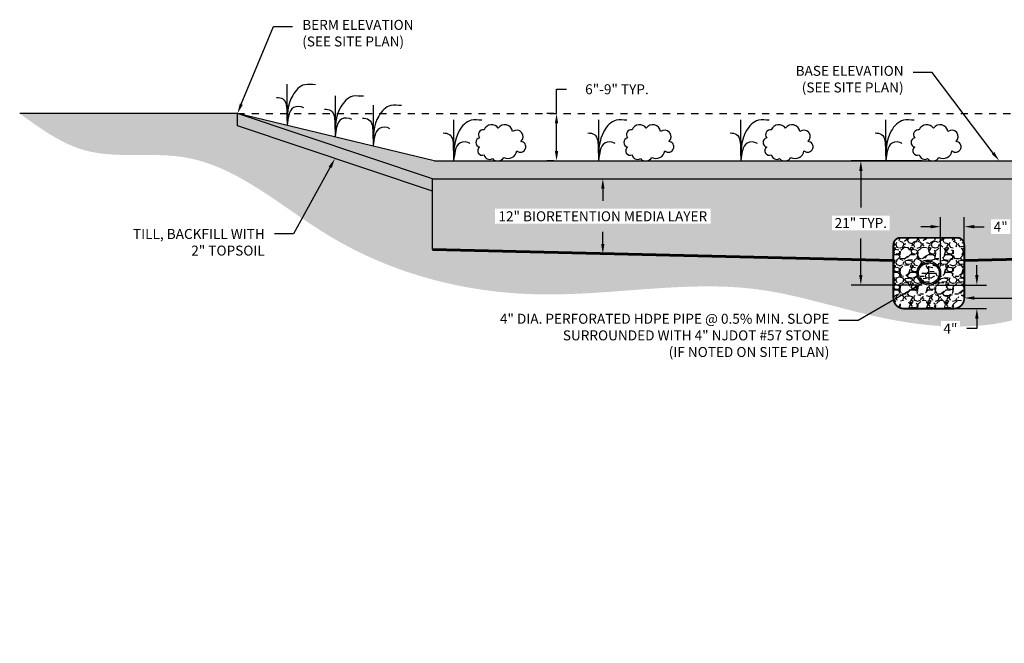
# Model space of a CAD drawing. Units: inches. Extents: x -151 to 259, y -56 to 85.
# Drawn here: x 47 to 61, y -4 to 5 of the extents above; entities that cross this region are included whole.
import ezdxf
from ezdxf import colors
from ezdxf.entities.mleader import LeaderData, LeaderLine
from ezdxf.math import Vec2, Vec3

# ---------------------------------------------------------------- set-up
doc = ezdxf.new("R2010")
doc.units = ezdxf.units.IN
doc.header["$MEASUREMENT"] = 0
doc.linetypes.add('DASHEDX2', pattern=[1.5, 1, -0.5])
doc.linetypes.add('PHANTOM2', pattern=[1.25, 0.625, -0.125, 0.125, -0.125, 0.125, -0.125])
doc.layers.get('DEFPOINTS').update_dxf_attribs({"color": 254})
for name, color, linetype in [('DET TEXT', 7, 'Continuous'), ('Earth', 252, 'Continuous'), ('Gravel', 252, 'Continuous'), ('PONDING', 7, 'DASHEDX2'), ('Raingarden', 252, 'Continuous')]:
    doc.layers.add(name, color=color, linetype=linetype)
doc.layers.add('PROPOSED HATCH', color=7, linetype='Continuous', lineweight=60)
doc.styles.get("Standard").update_dxf_attribs({"font": 'romans.shx', "height": 0.0938})
doc.dimstyles.get("Standard").update_dxf_attribs({"dimtxt": 0.0938, "dimasz": 0.0938, "dimexe": 0.09, "dimexo": 0.0625, "dimgap": 0.09, "dimtad": 0, "dimtih": 1, "dimtoh": 1, "dimzin": 0, "dimdsep": 46, "dimtxsty": 'Standard', "dimcen": 0.09, "dimadec": 4, "dimazin": 0, "dimtfac": 1, "dimtofl": 0, "dimtmove": 0, "dimatfit": 3, "dimfxl": 1, "dimtolj": 1, "dimtzin": 0, "dimarcsym": 0})

# ---------------------------------------------------------------- blocks, each defined once
blk = doc.blocks.new('*D21')
at = {"layer": 'DEFPOINTS', "color": 0, "transparency": 16777216}
for p in [(54.89690406484951, 3.628206317335909), (54.95471528618575, 3.628206317335909), (54.95471528618575, 2.958206317313193)]:
    blk.add_point(p, dxfattribs=at)
at = {"layer": 'DET TEXT', "color": 0, "lineweight": -2, "transparency": 16777216}
for p, q in [((54.89690406484951, 3.628206317335909), (54.89690406484951, 3.96998241857232)), ((54.89690406484951, 3.96998241857232), (55.03760406484951, 3.96998241857232)), ((54.86096528618575, 3.628206317335909), (54.76190406484951, 3.628206317335909)), ((54.89690406484951, 3.098906317313193), (54.89690406484951, 3.487506317335909)), ((54.86096528618575, 2.958206317313193), (54.76190406484951, 2.958206317313193))]:
    blk.add_line(p, q, dxfattribs=at)
at = {"layer": 'DET TEXT', "color": 0, "transparency": 16777216}
for points in [[(54.87345406484951, 3.487506317335909), (54.9203540648495, 3.487506317335909), (54.89690406484951, 3.628206317335909)], [(54.87345406484951, 3.098906317313193), (54.9203540648495, 3.098906317313193), (54.89690406484951, 2.958206317313193)]]:
    blk.add_solid(points, dxfattribs=at)
at = {"layer": 'DET TEXT', "color": 0, "transparency": 16777216, "insert": (55.74880406484951, 3.969982418572329), "char_height": 0.1407, "attachment_point": 5}
blk.add_mtext('\\A1;6"-9" TYP.', dxfattribs=at)
blk = doc.blocks.new('*D22')
at = {"layer": 'DEFPOINTS', "color": 0, "transparency": 16777216}
for p in [(53.1473993643382, 2.708206317294), (53.14739936427645, 1.647346751655397), (55.54965127078646, 1.647346751655396)]:
    blk.add_point(p, dxfattribs=at)
at = {"layer": 'DET TEXT', "color": 0, "lineweight": -2, "transparency": 16777216}
for p, q in [((55.54965127078646, 2.567506317293999), (55.54965127078646, 2.396526534474698)), ((55.54965127078646, 1.788046751655396), (55.54965127078646, 1.959026534474698))]:
    blk.add_line(p, q, dxfattribs=at)
at = {"layer": 'DET TEXT', "color": 0, "transparency": 16777216}
for points in [[(55.52620127078647, 2.567506317293999), (55.57310127078646, 2.567506317293999), (55.54965127078646, 2.708206317293999)], [(55.52620127078647, 1.788046751655396), (55.57310127078646, 1.788046751655396), (55.54965127078646, 1.647346751655396)]]:
    blk.add_solid(points, dxfattribs=at)
at = {"layer": 'DET TEXT', "color": 0, "transparency": 16777216, "insert": (55.54965127078646, 2.177776534474707), "char_height": 0.1407, "attachment_point": 5, "bg_fill": 3, "box_fill_scale": 1.25, "bg_fill_color": 256, "bg_fill_true_color": 13158600, "bg_fill_transparency": 0}
blk.add_mtext('\\A1;12" BIORETENTION MEDIA LAYER', dxfattribs=at)
blk = doc.blocks.new('*D23')
at = {"layer": 'DEFPOINTS', "color": 0, "transparency": 16777216}
for p in [(59.18875286089067, 2.958206317352207), (60.14739936445461, 2.958206317352207), (60.1473993643382, 1.20820631737161)]:
    blk.add_point(p, dxfattribs=at)
at = {"layer": 'DET TEXT', "color": 0, "lineweight": -2, "transparency": 16777216}
for p, q in [((60.05364936445461, 2.958206317352207), (59.05375286089068, 2.958206317352207)), ((59.18875286089067, 2.817506317352207), (59.18875286089067, 2.301956317361909)), ((59.18875286089067, 1.34890631737161), (59.18875286089067, 1.864456317361909)), ((60.0536493643382, 1.20820631737161), (59.05375286089068, 1.20820631737161))]:
    blk.add_line(p, q, dxfattribs=at)
at = {"layer": 'DET TEXT', "color": 0, "transparency": 16777216}
for points in [[(59.16530286089068, 2.817506317352207), (59.21220286089067, 2.817506317352207), (59.18875286089067, 2.958206317352207)], [(59.16530286089068, 1.34890631737161), (59.21220286089067, 1.34890631737161), (59.18875286089067, 1.20820631737161)]]:
    blk.add_solid(points, dxfattribs=at)
at = {"layer": 'DET TEXT', "color": 0, "transparency": 16777216, "insert": (59.18875286089067, 2.083206317361919), "char_height": 0.1407, "attachment_point": 5, "bg_fill": 3, "box_fill_scale": 1.25, "bg_fill_color": 256, "bg_fill_true_color": 13158600, "bg_fill_transparency": 0}
blk.add_mtext('\\A1;21" TYP.', dxfattribs=at)
blk = doc.blocks.new('*D24')
at = {"layer": 'DEFPOINTS', "color": 0, "transparency": 16777216}
for p in [(60.6473993643382, 2.031191686127215), (60.31406603100486, 1.374872984038277), (60.6473993643382, 1.374872984038277)]:
    blk.add_point(p, dxfattribs=at)
at = {"layer": 'DET TEXT', "color": 0, "lineweight": -2, "transparency": 16777216}
for p, q in [((60.31406603100486, 1.468622984038277), (60.31406603100486, 2.166191686127215)), ((60.6473993643382, 1.468622984038277), (60.6473993643382, 2.166191686127215)), ((60.17336603100486, 2.031191686127215), (60.03266603100487, 2.031191686127215)), ((60.7880993643382, 2.031191686127215), (60.9287993643382, 2.031191686127215))]:
    blk.add_line(p, q, dxfattribs=at)
at = {"layer": 'DET TEXT', "color": 0, "transparency": 16777216}
for points in [[(60.17336603100486, 2.054641686127215), (60.17336603100486, 2.007741686127215), (60.31406603100486, 2.031191686127215)], [(60.7880993643382, 2.054641686127215), (60.7880993643382, 2.007741686127215), (60.6473993643382, 2.031191686127215)]]:
    blk.add_solid(points, dxfattribs=at)
at = {"layer": 'DET TEXT', "color": 0, "transparency": 16777216, "insert": (61.1609493643382, 2.031191686127215), "char_height": 0.1407, "attachment_point": 5, "bg_fill": 3, "box_fill_scale": 1.25, "bg_fill_color": 256, "bg_fill_true_color": 13158600, "bg_fill_transparency": 0}
blk.add_mtext('\\A1;4"', dxfattribs=at)
blk = doc.blocks.new('*D25')
at = {"layer": 'DEFPOINTS', "color": 0, "transparency": 16777216}
for p in [(60.1473993643382, 1.20820631737161), (60.1473993643382, 0.8748729840382765), (60.82472977066075, 0.8748729840382763)]:
    blk.add_point(p, dxfattribs=at)
at = {"layer": 'DET TEXT', "color": 0, "lineweight": -2, "transparency": 16777216}
for p, q in [((60.82472977066075, 1.34890631737161), (60.82472977066075, 1.489606317371609)), ((60.2411493643382, 1.20820631737161), (60.95972977066075, 1.20820631737161)), ((60.2411493643382, 0.8748729840382765), (60.95972977066075, 0.8748729840382763)), ((60.82472977066075, 0.7341729840382762), (60.82472977066075, 0.5934729840382763)), ((60.82472977066075, 0.5934729840382763), (60.68402977066075, 0.5934729840382764))]:
    blk.add_line(p, q, dxfattribs=at)
at = {"layer": 'DET TEXT', "color": 0, "transparency": 16777216}
for points in [[(60.80127977066076, 1.34890631737161), (60.84817977066075, 1.34890631737161), (60.82472977066075, 1.20820631737161)], [(60.80127977066076, 0.7341729840382762), (60.84817977066075, 0.7341729840382762), (60.82472977066075, 0.8748729840382763)]]:
    blk.add_solid(points, dxfattribs=at)
at = {"layer": 'DET TEXT', "color": 0, "transparency": 16777216, "insert": (60.45187977066075, 0.5934729840382862), "char_height": 0.1407, "attachment_point": 5, "bg_fill": 3, "box_fill_scale": 1.25, "bg_fill_color": 256, "bg_fill_true_color": 13158600, "bg_fill_transparency": 0}
blk.add_mtext('\\A1;4"', dxfattribs=at)

msp = doc.modelspace()

# ---------------------------------------------------------------- hatches: boundary and pattern name
h = msp.add_hatch()
h.set_pattern_fill('ANSI38', color=256, scale=0.35)
h.set_pattern_definition([(45, (-471464.53858127, -759538.1610367681), (-0.03093592167691145, 0.03093592167691146), []), (135, (-471464.53858127, -759538.1610367681), (-0.09280776503073435, 0.03093592167691146), [0.109375, -0.06562499999999999])])
h.paths.add_polyline_path([(67.1473993643382, 2.708206317294), (67.1473993643382, 2.532460236129893), (69.8973993643382, 3.452460236171802), (69.8973993643382, 3.628206317335909)])
h.paths.add_polyline_path([(53.1473993643382, 2.532460236013478), (53.1473993643382, 2.708206317294), (50.3973993643382, 3.628206317335909), (50.3973993643382, 3.452460236171802)])
at = {"true_color": 0x636466}
h = msp.add_hatch(dxfattribs=at)
h.set_pattern_fill('AR-SAND', color=251, scale=0.05)
h.set_pattern_definition([(37.50000000000001, (-471464.53858127, -759538.1610367681), (-0.003149667905480408, 0.09634118845065794), [0, -0.07600000000000001, 0, -0.085, 0, -0.08125]), (7.499999999999999, (-471464.53858127, -759538.1610367681), (0.08848883526338636, 0.141107303261487), [0, -0.041, 0, -0.0685, 0, -0.02625]), (327.5, (-471464.60008127, -759538.1610367681), (0.1557070930875748, 0.0002829526768482471), [0, -0.025, 0, -0.09000000000000001, 0, -0.1175]), (317.5, (-471464.60008127, -759538.1610367681), (0.1503063302286147, 0.04388377824671247), [0, -0.0125, 0, -0.059, 0, -0.0675])])
h.paths.add_polyline_path([(59.6473993643382, 1.553444412559813), (59.6473993643382, 1.774872983246652, -0.4142135623730951), (59.74739936431492, 1.874872983223369), (60.5473993643382, 1.874872983223369, -0.4142135623730966), (60.6473993643382, 1.774872983223369), (60.6473993643382, 1.553444412559813), (67.1473993643964, 1.708206317294), (67.1473993643382, 2.708206317294), (53.1473993643382, 2.708206317294), (53.14739936427999, 1.708206317294)])
at = {"layer": 'Earth'}
h = msp.add_hatch(dxfattribs=at)
h.set_pattern_fill('EARTH', color=256, angle=30)
h.set_pattern_definition([(29.99999999999999, (-471464.53858127, -759538.1610367681), (0.09150635094610969, 0.3415063509461096), [0.25, -0.25]), (29.99999999999999, (-471464.58545627, -759538.0798468865), (0.09150635094610969, 0.3415063509461096), [0.25, -0.25]), (29.99999999999999, (-471464.63233127, -759537.9986570049), (0.09150635094610969, 0.3415063509461096), [0.25, -0.25]), (120, (-471464.6208929762, -759537.9559687111), (-0.3415063509461096, 0.0915063509461097), [0.2499999999999999, -0.2499999999999999]), (120, (-471464.5397030946, -759537.9090937111), (-0.3415063509461096, 0.0915063509461097), [0.2499999999999999, -0.2499999999999999]), (120, (-471464.458513213, -759537.8622187111), (-0.3415063509461096, 0.0915063509461097), [0.2499999999999999, -0.2499999999999999])])
edge = h.paths.add_edge_path()
edge.add_spline(control_points=[(47.32577410736907, 3.628206317335909), (47.62108599476836, 3.413155799638091), (48.30241308461031, 2.917003258037923), (50.02114791778935, 3.239586094999297), (51.80509792577563, 1.561723138228601), (54.63894069952279, 0.8327996587842534), (57.31815492001682, 1.40582075752279), (59.45575430838711, 0.6795611811332236), (61.17821982503723, 0.51555683920121), (63.24415649846982, 1.584692900674028), (65.4934657438504, 1.012877757334692), (67.99519816804299, 1.248044380126132), (69.5987978270356, 3.048694483609481), (71.29381790298125, 3.407553048245219), (72.33604388748849, 3.628206317335909)], knot_values=[0, 0, 0, 0, 1.0601630753581, 2.44594902493288, 4.773916549345657, 7.845126477371075, 10.94414334351222, 12.69120256546275, 14.56465896355009, 15.93068977867935, 19.43117590816518, 21.18841127358997, 23.13749297428991, 26.249321988438, 26.249321988438, 26.249321988438, 26.249321988438], degree=3, periodic=0)
edge.add_line((72.33604388748849, 3.628206317335909), (69.8973993643382, 3.628206317335909))
edge.add_line((69.8973993643382, 3.628206317335909), (69.22107919585746, 3.401946479128284))
edge.add_spline(control_points=[(69.22107919585746, 3.401946479128284), (69.22053388902772, 3.398818723647466), (69.21997125616384, 3.395727965654416), (69.2193871234273, 3.392679261532223)], knot_values=[0.3951144062576096, 0.3951144062576096, 0.3951144062576096, 0.3951144062576096, 0.4044221291354815, 0.4044221291354815, 0.4044221291354815, 0.4044221291354815], degree=3, periodic=0)
edge.add_spline(control_points=[(69.21938712331088, 3.392679261182977), (69.21938387596369, 3.389741421583651), (69.21938254300825, 3.3868054524293), (69.21938254300825, 3.383871539868025)], knot_values=[0.8004345523673769, 0.8004345523673769, 0.8004345523673769, 0.8004345523673769, 0.809236290250557, 0.809236290250557, 0.809236290250557, 0.809236290250557], degree=3, periodic=0)
edge.add_line((69.21938254300825, 3.383871539868025), (69.2193161596157, 3.401356625859236))
edge.add_spline(control_points=[(69.21931615938287, 3.401356663228555), (69.21933824581414, 3.398411807394197), (69.21934984182793, 3.395455334125629), (69.21934984188614, 3.39248489055278)], knot_values=[0.4561738134513154, 0.4561738134513154, 0.4561738134513154, 0.4561738134513154, 0.4650851440259076, 0.4650851440259076, 0.4650851440259076, 0.4650851440259076], degree=3, periodic=0)
edge.add_line((69.21931615938287, 3.40135666334497), (68.01333104598656, 2.997899825358374))
edge.add_spline(control_points=[(68.01333104598656, 2.997899825241959), (68.01332794276153, 2.995022717187723), (68.01332666411385, 2.992147406702472), (68.01332666411385, 2.989274068874849)], knot_values=[0.8006162767004283, 0.8006162767004283, 0.8006162767004283, 0.8006162767004283, 0.809236290250557, 0.809236290250557, 0.809236290250557, 0.809236290250557], degree=3, periodic=0)
edge.add_line((68.01332666411385, 2.989274068874849), (68.01329396287532, 2.997887419326773))
edge.add_line((68.01329396287532, 2.997887419326773), (67.1473993643382, 2.708206317294))
edge.add_line((67.1473993643382, 2.708206317294), (67.1473993643964, 1.708206317294))
edge.add_line((67.1473993643964, 1.708206317294), (60.6473993643382, 1.553444412559813))
edge.add_line((60.6473993643382, 1.553444412559813), (60.64739936431491, 1.02487298406156))
edge.add_arc((60.49739936430328, 1.024872984049917), 0.1500000000116373, -89.99999999555428, 4.446974344318733e-09, ccw=False)
edge.add_line((60.49739936431492, 0.8748729840382765), (59.79739936436148, 0.8748729840615596))
edge.add_arc((59.79739936434984, 1.024872984073201), 0.1500000000116416, 180.0000000044467, 270.00000000444567, ccw=False)
edge.add_line((59.6473993643382, 1.02487298406156), (59.6473993643382, 1.553444412559813))
edge.add_line((59.6473993643382, 1.553444412559813), (53.14739936427999, 1.708206317294))
edge.add_line((53.14739936427999, 1.708206317294), (53.14739936432797, 2.5324602360169))
edge.add_line((53.14739936432797, 2.5324602360169), (50.3973993643382, 3.628206317335909))
edge.add_line((50.3973993643382, 3.628206317335909), (47.32577410736907, 3.628206317335909))
at = {"layer": 'Gravel'}
h = msp.add_hatch(dxfattribs=at)
h.set_pattern_fill('GRAVEL', color=256, scale=0.25)
h.set_pattern_definition([(228.012787504, (-471462.5827408761, -759501.7231526196), (-2.000000000000016, -2.250000000000001), [0.033634, -3.329772011768425]), (184.969740728, (-471462.6052408761, -759501.7481526196), (2.999999999999994, 0.2500000000000088), [0.057717, -5.713981190307499]), (132.510447078, (-471462.6627408761, -759501.7531526196), (2.500000000000029, -2.749999999999966), [0.040697, -4.029008149024925]), (267.273689006, (-471462.7602408761, -759501.8156526196), (0.2500000000000061, 5.000000000000004), [0.05255949999999992, -5.20338951040724]), (292.833654178, (-471462.7627408761, -759501.8681526196), (-1.249999999999997, 3.000000000000007), [0.05153874999999992, -5.102343282022065]), (357.273689006, (-471462.7427408761, -759501.9156526196), (-5.000000000000004, 0.2500000000000064), [0.05255949999999992, -5.20338951040724]), (37.6942404667, (-471462.6902408761, -759501.9181526195), (-3.25, -2.499999999999993), [0.06950724999999999, -6.881212137229]), (72.2553283749, (-471462.6352408761, -759501.8756526195), (1.750000000000007, 5.500000000000001), [0.06562199999999983, -6.496580374203338]), (121.429565615, (-471462.6152408761, -759501.8131526195), (-2.000000000000005, 3.249999999999997), [0.0527375, -5.22101827743225]), (175.236358309, (-471462.6427408761, -759501.7681526196), (2.749999999999996, -0.2500000000000095), [0.060208, -2.950190644698075]), (222.397437798, (-471462.7027408761, -759501.7631526196), (-2.999999999999991, -2.749999999999993), [0.077862, -7.708343751198725]), (138.814074834, (-471462.5127408761, -759501.8181526195), (-1.750000000000008, 1.5), [0.02657524999999996, -2.63096120318367]), (171.46923439, (-471462.5327408761, -759501.8006526196), (3.25, -0.4999999999999988), [0.05055925, -5.00537785403925]), (225, (-471462.5827408761, -759501.7931526195), (-2.775557561562891e-17, -0.2499999999999832), [0.03535525, -0.318198140593275]), (203.198590514, (-471462.6002408761, -759501.7631526196), (1.249999999999997, 0.4999999999999938), [0.0190395, -1.884903776465975]), (291.801409486, (-471462.6177408761, -759501.7706526195), (-0.249999999999921, 0.7500000000000256), [0.02692575, -1.319365451783625]), (30.96375653209999, (-471462.6077408761, -759501.7956526196), (0.7500000000000132, 0.4999999999999949), [0.04373224999999999, -1.414005723711325]), (161.565051177, (-471462.5702408761, -759501.7731526196), (0.5000000000000029, -0.2499999999999942), [0.03162274999999992, -0.7589466650420986]), (16.389540334, (-471462.7627408761, -759501.7706526195), (2.499999999999992, 0.750000000000011), [0.0443, -4.38571128666735]), (70.3461759419, (-471462.7202408761, -759501.7581526196), (-1.000000000000305, -2.750000000000849), [0.03716525, -3.67935193682975]), (293.198590514, (-471462.5702408761, -759501.7231526196), (-0.4999999999999926, 1.249999999999998), [0.03807875, -1.865864526465975]), (343.610459666, (-471462.5552408761, -759501.7581526196), (-2.499999999999992, 0.7500000000000109), [0.04429999999999992, -4.385711286667239]), (339.44395478, (-471462.7627408761, -759501.9256526196), (-1.250000000000009, 0.5000000000000061), [0.04271999999999992, -2.09328093632937]), (294.775140569, (-471462.7227408761, -759501.9406526196), (-1.250000000000001, 2.75), [0.0357945, -3.543660765819]), (66.8014094864, (-471462.5677408761, -759501.9731526196), (0.4999999999999953, 1.249999999999992), [0.03807875, -1.865864526465975]), (17.3540246363, (-471462.5527408761, -759501.9381526195), (-3.249999999999994, -0.9999999999999907), [0.04190775, -4.14885590356]), (69.44395478040002, (-471462.6902408761, -759501.9731526196), (-0.5000000000000018, -1.249999999999989), [0.02135999999999996, -2.11464093632937]), (101.309932474, (-471462.5827408761, -759501.9731526196), (-0.249999999999991, 1.000000000000003), [0.0127475, -1.2620073783982]), (165.963756532, (-471462.5852408761, -759501.9606526196), (0.7499999999999897, -0.2500000000000003), [0.05153875, -0.9792376564044251]), (186.009005957, (-471462.6352408761, -759501.9481526195), (2.500000000000012, 0.2499999999999958), [0.0477625, -4.728480793635701]), (303.690067526, (-471462.6077408761, -759501.8181526195), (-0.2499999999999968, 0.4999999999999964), [0.03605549999999991, -0.8653323188659987]), (353.157226587, (-471462.5877408761, -759501.8481526196), (4.250000000000004, -0.5000000000000132), [0.0629485, -6.231890656007075]), (60.9453959009, (-471462.5252408761, -759501.8556526195), (-0.9999999999999939, -1.749999999999994), [0.025739, -2.54816853524675]), (90, (-471462.5127408761, -759501.8331526195), (-0.25, 0.25), [0.015, -0.235]), (120.256437164, (-471462.6402408761, -759501.9406526196), (1.000000000000002, -1.750000000000002), [0.034731, -3.43837999736245]), (48.01278750420001, (-471462.6577408761, -759501.9106526196), (2, 2.249999999999994), [0.067268, -3.296138011768424]), (0, (-471462.6127408761, -759501.8606526195), (0.25, 0.25), [0.065, -0.185]), (325.3048464690001, (-471462.5477408761, -759501.8606526195), (2.500000000000035, -1.749999999999956), [0.03952849999999992, -3.913318575210495]), (254.054604099, (-471462.5152408761, -759501.8831526196), (-0.2500000000000094, -1.000000000000001), [0.0364005, -1.783626972320125]), (207.645975364, (-471462.5252408761, -759501.9181526195), (-4.749999999999988, -2.500000000000012), [0.05926625, -5.867368545564849]), (175.42607874, (-471462.5777408761, -759501.9456526196), (-3.249999999999988, 0.2500000000000003), [0.06269975, -6.207268351992225])])
h.paths.add_polyline_path([(60.49739936431492, 0.8748729840382765, 0.4142135623730951), (60.6473993643382, 1.02487298406156), (60.6473993643382, 1.774872983246652, 0.4142135623730948), (60.54739936436148, 1.874872983223369), (59.74739936431492, 1.874872983223369, 0.4142135623730951), (59.6473993643382, 1.774872983246652), (59.6473993643382, 1.02487298406156, 0.4142135623730951), (59.79739936436148, 0.8748729840382765)])
h.paths.add_polyline_path([(59.98073269765213, 1.374872984038277, -1), (60.31406603102427, 1.374872984038277, -1)], flags=16)
h.paths.add_polyline_path([(60.00073269767076, 1.374872984038277, -1), (60.29406603100564, 1.374872984038277, -1)], flags=0)

# ---------------------------------------------------------------- linework, layer by layer
for p, q in [((53.1473993643382, 2.708206317294), (50.3973993643382, 3.628206317335909)), ((53.17320592586235, 2.958206317299807), (50.3973993643382, 3.628206317335907)), ((53.1473993643382, 2.532460236013478), (50.3973993643382, 3.452460236171802)), ((53.1473993643382, 2.708206317294), (67.1473993643382, 2.708206317294)), ((53.14739936427999, 1.708206317294), (53.1473993643382, 2.708206317294))]:
    msp.add_line(p, q)
at = {"linetype": 'PHANTOM2', "ltscale": 0.1}
for p, q in [((60.04739936436148, 1.374872984038277), (60.1473993643382, 1.374872984038277)), ((60.1473993643382, 1.374872984038277), (60.24739936431492, 1.374872984038277))]:
    msp.add_line(p, q, dxfattribs=at)
msp.add_lwpolyline([(50.3973993643382, 3.452460236171802), (50.3973993643382, 3.628206317335909)])
at = {"const_width": 0.025}
msp.add_lwpolyline([(59.74739936431492, 1.874872983223369), (60.54739936436148, 1.874872983223369, -0.414213562236706), (60.6473993643382, 1.774872983246652), (60.6473993643382, 1.02487298406156, -0.4142135624640211), (60.49739936431492, 0.8748729840382765), (59.79739936436148, 0.8748729840382765, -0.4142135624640211), (59.6473993643382, 1.02487298406156), (59.6473993643382, 1.774872983246652, -0.414213562373095)], format="xyb", close=True, dxfattribs=at)
at = {"linetype": 'PHANTOM2', "ltscale": 0.1}
for points in [[(60.1473993643382, 1.374872984038277), (60.1473993643382, 1.474872984014993)], [(60.1473993643382, 1.374872984038277), (60.1473993643382, 1.274872983945144)]]:
    msp.add_lwpolyline(points, dxfattribs=at)
for radius in [0.1666666666666667, 0.1466666666666667]:
    msp.add_circle((60.1473993643382, 1.374872984038277), radius)
at = {"layer": 'Earth'}
msp.add_line((50.3973993643382, 3.628206317335909), (47.32577410736907, 3.628206317335909), dxfattribs=at)
at = {"layer": 'PONDING', "ltscale": 0.1}
msp.add_lwpolyline([(50.3973993643382, 3.628206317335909), (69.8973993643382, 3.628206317335909)], dxfattribs=at)
at = {"layer": 'PROPOSED HATCH'}
for points in [[(53.14739936427999, 1.708206317294), (59.6473993643382, 1.553444412559813)], [(60.6473993643382, 1.553444412559813), (67.1473993643964, 1.708206317294)]]:
    msp.add_lwpolyline(points, dxfattribs=at)
at = {"layer": 'Raingarden'}
for p, q in [((51.09534965998711, 4.039698720755178), (51.09755353107568, 3.459209203565615)), ((51.77276205205455, 3.876190820341151), (51.77496592314311, 3.295701303151588)), ((52.30855616839131, 3.746865507375404), (52.31076003947988, 3.166375990185841)), ((53.44296473800991, 3.538695834483562), (53.44516860909847, 2.958206317294)), ((55.48727537360595, 3.538695834483562), (55.48947924469452, 2.958206317294)), ((57.49302984029841, 3.538695834483562), (57.49523371138697, 2.958206317294)), ((59.53734047589445, 3.538695834483562), (59.53954434698302, 2.958206317294))]:
    msp.add_line(p, q, dxfattribs=at)
for points in [[(54.2772165916473, 3.37386053884363, 0.7028374186945022), (54.075775953134, 3.419033102714067, 0.6177947598825254), (53.8756266366769, 3.395801462488791, 0.7168839456797222), (53.81106226554461, 3.286096711898765, 0.784703402486528), (53.81106226554461, 3.154450905182941, 0.9090372034967065), (53.8756266366769, 3.044746154592914, 0.52056705), (53.99184236228088, 2.991829688683694, 0.52056705), (54.15325313743291, 3.008608077093569, 0.52056705), (54.33661577641818, 3.100243855057826, 0.5205670499994749), (54.46057923063258, 3.13250998153778, 0.5205670500005114), (54.39472363924928, 3.230598945193535, 0.9575982481415203)], [(56.36411615194142, 3.37386053884363, 0.7028374186945022), (56.16267551342811, 3.419033102714067, 0.6177947598825254), (55.96252619697101, 3.395801462488791, 0.7168839456797222), (55.89796182583872, 3.286096711898765, 0.784703402486528), (55.89796182583872, 3.154450905182941, 0.9090372034967065), (55.96252619697101, 3.044746154592914, 0.52056705), (56.07874192251678, 2.991829688683694, 0.52056705), (56.24015269772703, 3.008608077093569, 0.52056705), (56.4235153367123, 3.100243855057826, 0.5205670499994749), (56.54747879092669, 3.13250998153778, 0.5205670500005114), (56.48162319948518, 3.230598945193535, 0.9575982481415203)], [(58.3272816939358, 3.37386053884363, 0.7028374186945022), (58.1258410554225, 3.419033102714067, 0.6177947598825254), (57.9256917389654, 3.395801462488791, 0.7168839456797222), (57.86112736783311, 3.286096711898765, 0.784703402486528), (57.86112736783311, 3.154450905182941, 0.9090372034967065), (57.9256917389654, 3.044746154592914, 0.52056705), (58.04190746456938, 2.991829688683694, 0.52056705), (58.20331823972141, 3.008608077093569, 0.52056705), (58.38668087870668, 3.100243855057826, 0.5205670499994749), (58.51064433292107, 3.13250998153778, 0.5205670500005114), (58.44478874153778, 3.230598945193535, 0.9575982481415203)], [(60.41418125422992, 3.37386053884363, 0.7028374186945022), (60.21274061571661, 3.419033102714067, 0.6177947598825254), (60.01259129925951, 3.395801462488791, 0.7168839456797222), (59.94802692812722, 3.286096711898765, 0.784703402486528), (59.94802692812722, 3.154450905182941, 0.9090372034967065), (60.01259129925951, 3.044746154592914, 0.52056705), (60.12880702480528, 2.991829688683694, 0.52056705), (60.29021780001553, 3.008608077093569, 0.52056705), (60.4735804390008, 3.100243855057826, 0.5205670499994749), (60.59754389321519, 3.13250998153778, 0.5205670500005114), (60.53168830177368, 3.230598945193535, 0.9575982481415203)]]:
    msp.add_lwpolyline(points, format="xyb", close=True, dxfattribs=at)
for points, start_tangent, end_tangent in [([(51.49659820805056, 4.03401368549944), (51.34647342785713, 4.03401368549944), (51.17587724161087, 3.883963543650816), (51.09755353107568, 3.459209203565615)], (-1, 0), (0, -1)), ([(50.94826711029265, 3.854456956809509), (51.03829090112806, 3.833350783525157), (51.09274980229777, 3.625621281293343), (51.09752082995357, 3.46782255425037)], (1, 0), (0, -1)), ([(52.174010600118, 3.870505785085413), (52.02388581992456, 3.870505785085413), (51.8532896336783, 3.720455643236789), (51.77496592314311, 3.295701303151588)], (-1, 0), (0, -1)), ([(52.70980471645476, 3.741180472119666), (52.55967993626133, 3.741180472119666), (52.38908375001507, 3.591130330271042), (52.31076003947988, 3.166375990185841)], (-1, 0), (0, -1)), ([(51.33170189628829, 3.7067135732706), (51.18610776875386, 3.711156973693642), (51.09752082983716, 3.46782255425037)], (-0.8363016979348209, 0.5482695231647803), (-0.1885688137928817, -0.9820599790566489)), ([(51.62567950236009, 3.690949056395482), (51.71570329319549, 3.66984288311113), (51.7701621943652, 3.462113380879316), (51.77493322202101, 3.304314653836343)], (1, 0), (0, -1)), ([(52.00911428835572, 3.543205672856573), (51.8635201608213, 3.547649073279615), (51.77493322190459, 3.304314653836343)], (-0.8363016979348209, 0.5482695231647803), (-0.1885688137928817, -0.9820599790566489)), ([(52.16147361869685, 3.561623743429735), (52.25149740953226, 3.540517570145383), (52.30595631070197, 3.332788067913569), (52.31072733835777, 3.174989340870596)], (1, 0), (0, -1)), ([(53.84421328607336, 3.533010799227824), (53.69408850587992, 3.533010799227824), (53.52349231963366, 3.382960657379201), (53.44516860909847, 2.958206317294)], (-1, 0), (0, -1)), ([(55.8885239216694, 3.533010799227824), (55.73839914147597, 3.533010799227824), (55.56780295522971, 3.382960657379201), (55.48947924469452, 2.958206317294)], (-1, 0), (0, -1)), ([(57.89427838836185, 3.533010799227824), (57.74415360816842, 3.533010799227824), (57.57355742192216, 3.382960657379201), (57.49523371138697, 2.958206317294)], (-1, 0), (0, -1)), ([(59.9385890239579, 3.533010799227824), (59.78846424376447, 3.533010799227824), (59.61786805751821, 3.382960657379201), (59.53954434698302, 2.958206317294)], (-1, 0), (0, -1)), ([(52.54490840469249, 3.413880359890825), (52.39931427715806, 3.418323760313868), (52.31072733824136, 3.174989340870596)], (-0.8363016979348209, 0.5482695231647803), (-0.1885688137928817, -0.9820599790566489)), ([(53.29588218831545, 3.353454070537893), (53.38590597915085, 3.332347897253541), (53.44036488032056, 3.124618395021727), (53.44513590797636, 2.966819667978754)], (1, 0), (0, -1)), ([(55.3401928239697, 3.353454070537893), (55.4302166147469, 3.332347897253541), (55.48467551591661, 3.124618395021727), (55.48944654357241, 2.966819667978754)], (1, 0), (0, -1)), ([(57.34594729060395, 3.353454070537893), (57.43597108143935, 3.332347897253541), (57.49042998260906, 3.124618395021727), (57.49520101026486, 2.966819667978754)], (1, 0), (0, -1)), ([(59.3902579262582, 3.353454070537893), (59.4802817170354, 3.332347897253541), (59.53474061820511, 3.124618395021727), (59.53951164586091, 2.966819667978754)], (1, 0), (0, -1)), ([(53.67931697431108, 3.205710686998984), (53.53372284677666, 3.210154087422026), (53.44513590785995, 2.966819667978754)], (-0.8363016979348209, 0.5482695231647803), (-0.1885688137928817, -0.9820599790566489)), ([(55.72362760990713, 3.205710686998984), (55.5780334823727, 3.210154087422026), (55.48944654351421, 2.966819667978754)], (-0.8363016979348209, 0.5482695231647803), (-0.1885688137928817, -0.9820599790566489)), ([(57.72938207659958, 3.205710686998984), (57.58378794906515, 3.210154087422026), (57.49520101014845, 2.966819667978754)], (-0.8363016979348209, 0.5482695231647803), (-0.1885688137928817, -0.9820599790566489)), ([(59.77369271219563, 3.205710686998984), (59.6280985846612, 3.210154087422026), (59.5395116458027, 2.966819667978754)], (-0.8363016979348209, 0.5482695231647803), (-0.1885688137928817, -0.9820599790566489))]:
    msp.add_spline(points, degree=3, dxfattribs=dict(at, start_tangent=start_tangent, end_tangent=end_tangent))

# ---------------------------------------------------------------- dimensions: what is measured, and where the dimension line sits
at = {"layer": 'DET TEXT'}
dim = msp.add_linear_dim(base=(54.89690406484951, 3.628206317335909), p1=(54.95471528618575, 2.958206317313193), p2=(54.95471528618575, 3.628206317335909), angle=90, text='6"-9" TYP.', dimstyle='Standard', override={"dimpost": "'"}, dxfattribs=at)
dim.commit()
dim.dimension.update_dxf_attribs({"geometry": '*D21', "text_midpoint": (55.74880406484951, 3.969982418572329), "dimtype": 160})

# ---------------------------------------------------------------- leaders
ml = msp.add_multileader_mtext('Standard', dxfattribs=at)
ml.set_content('BERM ELEVATION\\P(SEE SITE PLAN)', color=256)
ml.set_leader_properties()
ml.build(insert=Vec2(0, 0))
ml.multileader.update_dxf_attribs({"dogleg_length": 0.18, "arrow_head_size": 0.1407, "scale": 1.5})
ctx = ml.context
ctx.base_point, ctx.scale, ctx.char_height, ctx.arrow_head_size, ctx.landing_gap_size, ctx.plane_origin = Vec3(51.17544634706763, 4.855101640195528), 1.5, 0.1407, 0.1407, 0.135, Vec3(50.3973993643382, 3.628206317335909)
notes = []
notes.append((ctx, [(0, (1, 1, 0), (50.90544634706762, 4.855101640195528), (1, 0), 0.27, [(0, [(50.3973993643382, 3.628206317335909)], 0, [])])]))
ctx.mtext.insert, ctx.mtext.flow_direction = Vec3(51.31044634706763, 4.948901640195528), 5
ml = msp.add_multileader_mtext('Standard', dxfattribs=at)
ml.set_content('BASE ELEVATION\\P(SEE SITE PLAN)', color=256)
ml.set_leader_properties()
ml.build(insert=Vec2(0, 0))
ml.multileader.update_dxf_attribs({"dogleg_length": 0.18, "arrow_head_size": 0.1407, "scale": 1.5})
ctx = ml.context
ctx.base_point, ctx.scale, ctx.char_height, ctx.arrow_head_size, ctx.landing_gap_size, ctx.plane_origin = Vec3(57.90777172376307, 4.206233762474243), 1.5, 0.1407, 0.1407, 0.135, Vec3(61.13968743107926, 2.958206317359663)
ctx.text_align_type = 2
notes.append((ctx, [(0, (1, 1, 0), (60.19647172376308, 4.206233762474243), (-1, 0), 0.27, [(0, [(61.13968743107926, 2.958206317359663)], 0, [])])]))
ctx.mtext.insert, ctx.mtext.alignment, ctx.mtext.flow_direction = Vec3(59.79147172376307, 4.300033762474243), 3, 5
ml = msp.add_multileader_mtext('Standard', dxfattribs=at)
ml.set_content('TILL, BACKFILL WITH \\P2" TOPSOIL', color=256)
ml.set_leader_properties()
ml.build(insert=Vec2(0, 0))
ml.multileader.update_dxf_attribs({"dogleg_length": 0.18, "arrow_head_size": 0.1407, "scale": 1.5})
ctx = ml.context
ctx.base_point, ctx.scale, ctx.char_height, ctx.arrow_head_size, ctx.landing_gap_size, ctx.plane_origin = Vec3(48.53014558083784, 1.928310041996014), 1.5, 0.1407, 0.1407, 0.135, Vec3(51.7723993643382, 2.99246023609264)
ctx.text_align_type = 2
notes.append((ctx, [(0, (1, 1, 0), (51.18734558083784, 1.928310041996014), (-1, 0), 0.27, [(0, [(51.7723993643382, 2.99246023609264)], 0, [])])]))
ctx.mtext.insert, ctx.mtext.alignment, ctx.mtext.flow_direction = Vec3(50.78234558083784, 1.998660041996013), 3, 5
for ctx, leaders in notes:
    for number, flags, end, landing, length, lines in leaders:
        leader = LeaderData()
        leader.index, (leader.has_last_leader_line, leader.has_dogleg_vector, leader.attachment_direction) = number, flags
        leader.last_leader_point, leader.dogleg_vector, leader.dogleg_length = Vec3(end), Vec3(landing), length
        for number, points, colour, breaks in lines:
            line = LeaderLine()
            line.index, line.vertices, line.color, line.breaks = number, Vec3.list(points), colors.encode_raw_color(colour), breaks
            leader.lines.append(line)
        ctx.leaders.append(leader)

# ---------------------------------------------------------------- next in the draw order: dimensions: what is measured, and where the dimension line sits
for base, p1, p2, text, override, picture, middle in [((59.18875286089067, 2.958206317352207), (60.1473993643382, 1.20820631737161), (60.14739936445461, 2.958206317352207), '21" TYP.', {"dimpost": "'", "dimtfill": 1}, '*D23', (59.18875286089067, 2.083206317361919)), ((55.54965127078646, 1.647346751655396), (53.1473993643382, 2.708206317294), (53.14739936427645, 1.647346751655397), '12" BIORETENTION MEDIA LAYER', {"dimpost": "'", "dimse1": 1, "dimse2": 1, "dimtfill": 1}, '*D22', (55.54965127078646, 2.177776534474707))]:
    dim = msp.add_linear_dim(base=base, p1=p1, p2=p2, angle=90, text=text, dimstyle='Standard', override=override, dxfattribs=at)
    dim.commit()
    dim.dimension.update_dxf_attribs({"geometry": picture, "text_midpoint": middle})

# ---------------------------------------------------------------- next in the draw order: hatches: boundary and pattern name
h = msp.add_hatch()
h.set_pattern_fill('CROSS', color=256, scale=0.3)
h.set_pattern_definition([(0, (50.39739936433822, 2.708206317294), (0.075, 0.075), [0.0375, -0.1125]), (90, (50.41614936433822, 2.689456317294), (-0.07499999999999998, 0.075), [0.0375, -0.1125])])
h.paths.add_polyline_path([(69.89739936598617, 3.62820631788723), (67.12159280279506, 2.958206317404606), (66.22267089046137, 2.958206317397853, -0.05183454034262341), (66.20218826173308, 2.958206317397698), (64.2241779785099, 2.958206317382837, -0.0518345403306568), (64.20369534977901, 2.958206317382682), (62.13727841794829, 2.958206317367157, -0.05183453884002996), (62.11679578981058, 2.958206317367004), (60.21387955057401, 2.958206317352706, -0.05183454455456241), (60.19339692018297, 2.958206317352554), (58.12697999001241, 2.958206317337027, -0.05183454306393527), (58.10649736021455, 2.958206317336874), (56.16381444799277, 2.958206317322277, -0.05183454306495737), (56.14333181818721, 2.958206317322123), (54.07691488743117, 2.958206317306598, -0.05183454157433166), (54.05643225821878, 2.958206317306445), (53.17320592586234, 2.958206317299808), (50.39739936433822, 3.628206317335902), (53.1473993643382, 2.708206317294), (67.1473993643382, 2.708206317294)])

# ---------------------------------------------------------------- next in the draw order: linework, layer by layer
msp.add_line((53.17320592586236, 2.958206317299808), (67.12159280279506, 2.958206317404606))

# ---------------------------------------------------------------- next in the draw order: dimensions: what is measured, and where the dimension line sits
dim = msp.add_linear_dim(base=(60.6473993643382, 2.031191686127215), p1=(60.31406603100486, 1.374872984038277), p2=(60.6473993643382, 1.374872984038277), text='4"', dimstyle='Standard', override={"dimpost": "'", "dimtfill": 1}, dxfattribs=at)
dim.commit()
dim.dimension.update_dxf_attribs({"geometry": '*D24', "text_midpoint": (61.1609493643382, 2.031191686127215)})

# ---------------------------------------------------------------- next in the draw order: leaders
ml = msp.add_multileader_mtext('Standard', dxfattribs=at)
ml.set_content('4" DIA. PERFORATED HDPE PIPE @ 0.5% MIN. SLOPE\\PSURROUNDED WITH 4" NJDOT #57 STONE\\P(IF NOTED ON SITE PLAN)', color=256)
ml.set_leader_properties()
ml.build(insert=Vec2(0, 0))
ml.multileader.update_dxf_attribs({"dogleg_length": 0.18, "arrow_head_size": 0.1407, "scale": 1.5})
ctx = ml.context
ctx.base_point, ctx.scale, ctx.char_height, ctx.arrow_head_size, ctx.landing_gap_size, ctx.plane_origin = Vec3(52.80778199206326, 0.7087019120142929), 1.5, 0.1407, 0.1407, 0.135, Vec3(60.1473993643382, 1.20820631737161)
ctx.text_align_type = 2
notes = []
notes.append((ctx, [(1, (1, 1, 0), (59.14998199206327, 0.7087019120142929), (-1, 0), 0.27, [(0, [(60.07773655742758, 1.24580631737161)], 0, [])])]))
ctx.mtext.insert, ctx.mtext.alignment, ctx.mtext.flow_direction = Vec3(58.74498199206326, 0.8025019120142929), 3, 5
for ctx, leaders in notes:
    for number, flags, end, landing, length, lines in leaders:
        leader = LeaderData()
        leader.index, (leader.has_last_leader_line, leader.has_dogleg_vector, leader.attachment_direction) = number, flags
        leader.last_leader_point, leader.dogleg_vector, leader.dogleg_length = Vec3(end), Vec3(landing), length
        for number, points, colour, breaks in lines:
            line = LeaderLine()
            line.index, line.vertices, line.color, line.breaks = number, Vec3.list(points), colors.encode_raw_color(colour), breaks
            leader.lines.append(line)
        ctx.leaders.append(leader)

# ---------------------------------------------------------------- next in the draw order: dimensions: what is measured, and where the dimension line sits
dim = msp.add_linear_dim(base=(60.82472977066075, 0.8748729840382763), p1=(60.1473993643382, 1.20820631737161), p2=(60.1473993643382, 0.8748729840382765), angle=90, text='4"', dimstyle='Standard', override={"dimpost": "'", "dimtfill": 1}, dxfattribs=at)
dim.commit()
dim.dimension.update_dxf_attribs({"geometry": '*D25', "text_midpoint": (60.45187977066075, 0.5934729840382862)})

# ---------------------------------------------------------------- next in the draw order: leaders
ml = msp.add_multileader_mtext('Standard', dxfattribs=at)
ml.set_content('NON-DEGRADING FILTER MATERIAL\\PTO SURROUND AGGREGATE', color=256)
ml.set_leader_properties()
ml.build(insert=Vec2(0, 0))
ml.multileader.update_dxf_attribs({"dogleg_length": 0.18, "arrow_head_size": 0.1407, "scale": 1.5})
ctx = ml.context
ctx.base_point, ctx.scale, ctx.char_height, ctx.arrow_head_size, ctx.landing_gap_size, ctx.plane_origin = Vec3(61.61521429124172, 1.02487298406156), 1.5, 0.1407, 0.1407, 0.135, Vec3(60.6473993643382, 1.02487298406156)
notes = []
notes.append((ctx, [(0, (1, 1, 0), (61.34521429124172, 1.02487298406156), (1, 0), 0.27, [(0, [(60.6473993643382, 1.02487298406156)], 0, [])])]))
ctx.mtext.insert, ctx.mtext.flow_direction = Vec3(61.75021429124172, 1.095222984061559), 5
ctx.mtext.has_bg_fill, ctx.mtext.bg_color, ctx.mtext.bg_scale_factor, ctx.mtext.bg_transparency, ctx.mtext.use_window_bg_color = 1, -1027028792, 1.5, 0, 1
for ctx, leaders in notes:
    for number, flags, end, landing, length, lines in leaders:
        leader = LeaderData()
        leader.index, (leader.has_last_leader_line, leader.has_dogleg_vector, leader.attachment_direction) = number, flags
        leader.last_leader_point, leader.dogleg_vector, leader.dogleg_length = Vec3(end), Vec3(landing), length
        for number, points, colour, breaks in lines:
            line = LeaderLine()
            line.index, line.vertices, line.color, line.breaks = number, Vec3.list(points), colors.encode_raw_color(colour), breaks
            leader.lines.append(line)
        ctx.leaders.append(leader)

doc.saveas('drawing.dxf')
